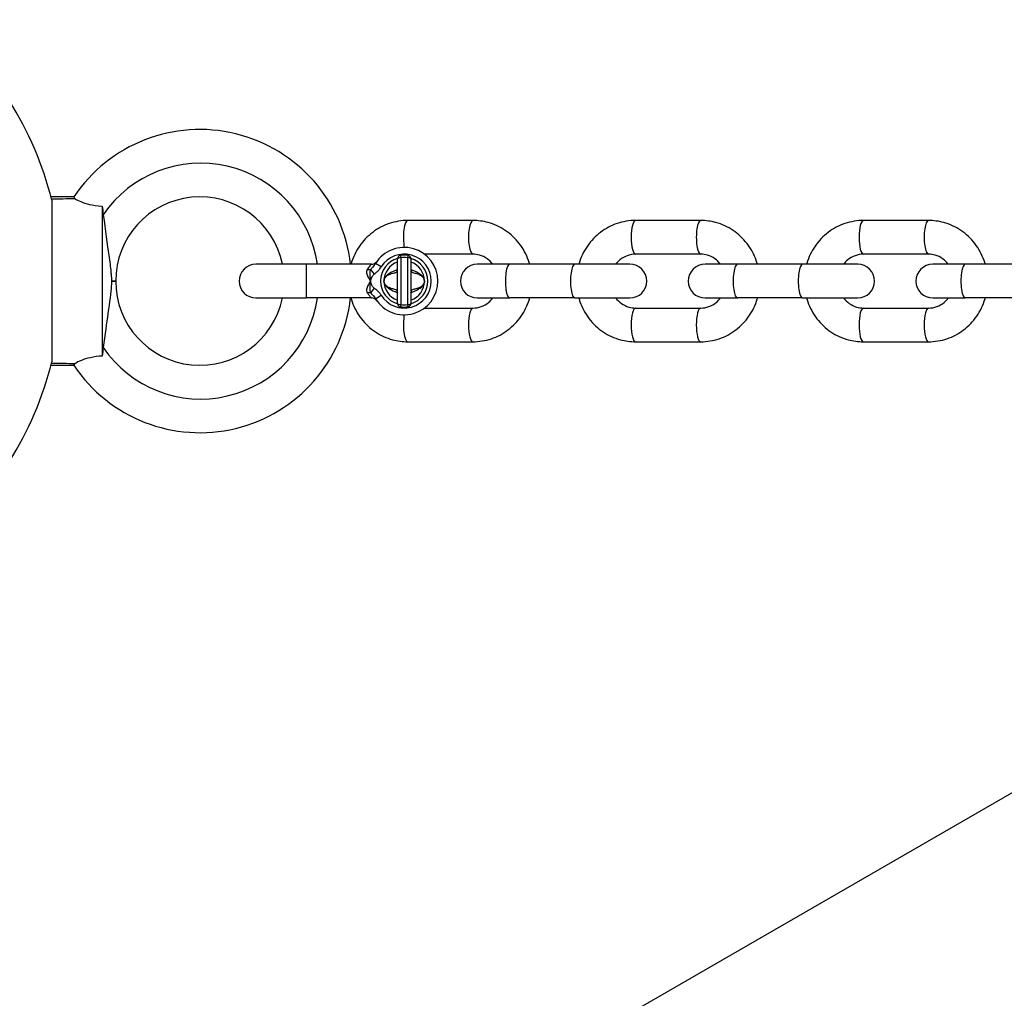
# Model space of a CAD drawing. Units: millimetres. Extents: x -3996 to 5413, y -4030 to 3670.
# Drawn here: x 1182 to 1328, y -287 to -141 of the extents above; entities that cross this region are included whole.
import ezdxf

# ---------------------------------------------------------------- set-up
doc = ezdxf.new("R2010")
doc.units = ezdxf.units.MM
doc.header["$LTSCALE"] = 100
doc.layers.add('SW_Toestellen', color=2, linetype='Continuous')

msp = doc.modelspace()

# ---------------------------------------------------------------- linework, layer by layer
at = {"layer": 'SW_Toestellen'}
for p, q in [((1189.66, -167.65), (1186.26, -167.65)), ((1193.87, -169.04), (1193.87, -191.27)), ((1248.88, -171.15), (1239.22, -171.15)), ((1282.69, -171.15), (1273.03, -171.15)), ((1316.5, -171.15), (1306.84, -171.15)), ((1238.12, -176.35), (1238.17, -176.69)), ((1238.17, -176.69), (1238.17, -183.62)), ((1239.22, -176.69), (1239.27, -176.35)), ((1239.22, -183.62), (1239.22, -176.69)), ((1248.88, -176.15), (1241.69, -176.15)), ((1282.69, -176.15), (1273.03, -176.15)), ((1316.5, -176.15), (1306.84, -176.15)), ((1224.19, -177.65), (1216.69, -177.65)), ((1224.19, -182.65), (1224.19, -177.65)), ((1233.82, -177.65), (1224.19, -177.65)), ((1235.29, -178.05), (1234.44, -177.52)), ((1237.69, -183.46), (1237.69, -176.85)), ((1239.69, -176.85), (1239.69, -183.46)), ((1254.35, -177.65), (1249.53, -177.65)), ((1264.01, -177.65), (1254.35, -177.65)), ((1272.19, -177.65), (1264.01, -177.65)), ((1288.15, -177.65), (1283.34, -177.65)), ((1297.81, -177.65), (1288.15, -177.65)), ((1306, -177.65), (1297.81, -177.65)), ((1321.96, -177.65), (1317.14, -177.65)), ((1331.62, -177.65), (1321.96, -177.65)), ((1233.71, -178.42), (1234.21, -179.13)), ((1195.24, -180.15), (1195.87, -180.15)), ((1195.87, -180.16), (1195.24, -180.16)), ((1195.87, -180.16), (1195.87, -180.15)), ((1222.22, -317.65), (1460.36, -180.15)), ((1234.21, -181.18), (1233.71, -181.89)), ((1216.69, -182.65), (1224.19, -182.65)), ((1233.82, -182.65), (1224.19, -182.65)), ((1234.44, -182.79), (1235.29, -182.26)), ((1249.53, -182.65), (1254.35, -182.65)), ((1264.01, -182.65), (1254.35, -182.65)), ((1264.01, -182.65), (1272.19, -182.65)), ((1283.34, -182.65), (1288.15, -182.65)), ((1297.81, -182.65), (1288.15, -182.65)), ((1297.81, -182.65), (1306, -182.65)), ((1317.14, -182.65), (1321.96, -182.65)), ((1331.62, -182.65), (1321.96, -182.65)), ((1238.17, -183.62), (1238.12, -183.96)), ((1239.27, -183.96), (1239.22, -183.62)), ((1241.69, -184.15), (1248.88, -184.15)), ((1273.03, -184.15), (1282.69, -184.15)), ((1306.84, -184.15), (1316.5, -184.15)), ((1239.22, -189.15), (1248.88, -189.15)), ((1273.03, -189.15), (1282.69, -189.15)), ((1306.84, -189.15), (1316.5, -189.15)), ((1186.26, -192.65), (1189.66, -192.65))]:
    msp.add_line(p, q, dxfattribs=at)
for centre, radius, start, end in [((1137.85, -180.15), 50, 13.8865, 50.9061), ((1208.37, -180.15), 22.5, 6.3794, 146.251), ((1208.49, -180.15), 17.5, 8.2132, 145.7489), ((1208.37, -180.15), 12.5, 11.537, 179.9882), ((1238.69, -180.15), 5, 211.8061, 148.1939), ((1238.69, -180.15), 3.5, 106.5656, 253.4344), ((1238.69, -180.15), 4, 211.8061, 148.1939), ((1238.19, -176.85), 0.5, 98.5928, 180), ((1238.69, -180.15), 3.85, 81.4072, 98.5928), ((1238.69, -180.15), 3.51, 81.4072, 98.5928), ((1239.19, -176.85), 0.5, 0, 81.4072), ((1238.69, -180.15), 3.5, 286.5656, 73.4344), ((1216.69, -180.15), 2.5, 90, 270), ((1233.82, -176.65), 1, 270, 324.3147), ((1238.69, -180.15), 3, 109.4712, 180), ((1238.69, -180.15), 3, 0, 70.5288), ((1249.53, -180.15), 2.5, 90, 270), ((1272.19, -180.15), 2.5, 270, 90), ((1283.34, -180.15), 2.5, 90, 270), ((1306, -180.15), 2.5, 270, 90), ((1317.14, -180.15), 2.5, 90, 270), ((1208.37, -180.15), 12.5, 180.0118, 348.463), ((1238.69, -180.15), 3, 180, 250.5288), ((1238.69, -180.15), 3, 289.4712, 0), ((1208.37, -180.15), 22.5, 213.749, 353.6206), ((1208.49, -180.15), 17.5, 214.2511, 351.7868), ((1233.82, -183.65), 1, 35.6853, 90), ((1238.19, -183.46), 0.5, 180, 261.4072), ((1238.69, -180.15), 3.85, 261.4072, 278.5928), ((1238.69, -180.15), 3.51, 261.4072, 278.5928), ((1239.19, -183.46), 0.5, 278.5928, 0), ((1137.85, -180.15), 50, 309.0939, 346.1135)]:
    msp.add_arc(centre, radius, start, end, dxfattribs=at)
for centre, major_axis, ratio, start_param, end_param in [((1239.22, -173.65), (0, 2.5), 0.258819, 0, 2.214303), ((1248.88, -173.65), (0, 2.5), 0.258819, 0, 3.141593), ((1273.03, -173.65), (0, -2.5), 0.258819, 3.141593, 6.283185), ((1282.69, -173.65), (0, 2.5), 0.258819, 0, 3.141593), ((1306.84, -173.65), (0, -2.5), 0.258819, 3.141593, 6.283185), ((1316.5, -173.65), (0, 2.5), 0.258819, 0, 3.141593), ((1238.19, -176.85), (-0.5, 0), 0.319948, 4.760698, 6.283185), ((1239.19, -176.85), (0.5, 0), 0.319948, 0, 1.522487), ((1254.35, -180.15), (0, 2.5), 0.258819, 0, 3.141593), ((1264.01, -180.15), (0, 2.5), 0.258819, 0, 3.141593), ((1288.15, -180.15), (0, 2.5), 0.258819, 0, 3.141593), ((1297.81, -180.15), (0, 2.5), 0.258819, 0, 3.141593), ((1321.96, -180.15), (0, 2.5), 0.258819, 0, 3.141593), ((1233.22, -177.71), (0.913, -0.408), 0.666667, 5.002141, 5.547871), ((1238.15, -178.64), (-0.468, 0.175), 0.887632, 0, 0.398909), ((1239.23, -178.64), (0.468, 0.175), 0.887632, 5.884276, 6.283185), ((1233.22, -182.6), (-0.913, -0.408), 0.666667, 3.876907, 4.422637), ((1238.15, -181.67), (-0.468, -0.175), 0.887632, 5.884276, 6.283185), ((1239.23, -181.67), (0.468, -0.175), 0.887632, 0, 0.398909), ((1238.19, -183.46), (-0.5, 0), 0.319948, 0, 1.522487), ((1239.19, -183.46), (0.5, 0), 0.319948, 4.760698, 6.283185), ((1239.22, -186.65), (0, -2.5), 0.258819, 4.068882, 6.283185), ((1248.88, -186.65), (0, -2.5), 0.258819, 3.141593, 6.283185), ((1273.03, -186.65), (0, -2.5), 0.258819, 3.141593, 6.283185), ((1282.69, -186.65), (0, -2.5), 0.258819, 3.141593, 6.283185), ((1306.84, -186.65), (0, -2.5), 0.258819, 3.141593, 6.283185), ((1316.5, -186.65), (0, -2.5), 0.258819, 3.141593, 6.283185)]:
    msp.add_ellipse(centre, major_axis=major_axis, ratio=ratio, start_param=start_param, end_param=end_param, dxfattribs=at)
for points in [[(1186.33, -167.94), (1187.49, -167.92), (1188.66, -167.91), (1189.83, -167.89)], [(1189.83, -167.89), (1189.73, -167.74), (1189.68, -167.65), (1189.66, -167.65)], [(1193.87, -169.04), (1193.92, -169.44), (1193.97, -169.86), (1194.03, -170.31)], [(1194.03, -190), (1193.97, -190.45), (1193.92, -190.87), (1193.87, -191.27)], [(1189.83, -192.42), (1188.66, -192.4), (1187.49, -192.39), (1186.33, -192.37)], [(1189.66, -192.65), (1189.68, -192.65), (1189.73, -192.57), (1189.83, -192.42)]]:
    msp.add_open_spline(points, degree=3, dxfattribs=at)
for points, knots in [([(1189.83, -167.89), (1189.84, -167.9), (1189.86, -167.91), (1190.06, -168.04), (1190.33, -168.19), (1191.05, -168.5), (1191.49, -168.65), (1192.46, -168.88), (1193.08, -168.99), (1193.87, -169.04)], [-0.7834665, -0.7834665, -0.7834665, -0.7834665, -0.7568122, -0.7568122, -0.4957388, -0.4957388, -0.2402566, -0.2402566, 0, 0, 0, 0]), ([(1186.38, -168.15), (1186.38, -168.15), (1186.38, -168.24), (1186.38, -168.53), (1186.38, -168.84), (1186.38, -169.67), (1186.38, -170.41), (1186.38, -172.4), (1186.38, -173.94), (1186.38, -177.09), (1186.38, -178.69), (1186.38, -181.62), (1186.38, -183.22), (1186.38, -186.37), (1186.38, -187.91), (1186.38, -189.9), (1186.38, -190.64), (1186.38, -191.47), (1186.38, -191.78), (1186.38, -192.07), (1186.38, -192.15), (1186.38, -192.15)], [1.298478, 1.298478, 1.298478, 1.298478, 1.38497, 1.38497, 1.505688, 1.505688, 1.719608, 1.719608, 2.158283, 2.158283, 2.596957, 2.596957, 3.035631, 3.035631, 3.474306, 3.474306, 3.688226, 3.688226, 3.808944, 3.808944, 3.895435, 3.895435, 3.895435, 3.895435]), ([(1194.03, -170.31), (1194.33, -172.61), (1194.63, -174.76), (1194.99, -177.27), (1195.09, -178.07), (1195.18, -178.98), (1195.2, -179.21), (1195.23, -179.58), (1195.23, -179.72), (1195.24, -179.92), (1195.24, -179.98), (1195.24, -180.07), (1195.24, -180.11), (1195.24, -180.15)], [-0.7208303, -0.7208303, -0.7208303, -0.7208303, -0.3623415, -0.3623415, -0.1426466, -0.1426466, -0.0719989, -0.0719989, -0.0288554, -0.0288554, -0.0116762, -0.0116762, -0.0000636, -0.0000636, -0.0000636, -0.0000636]), ([(1239.22, -171.15), (1238.29, -171.15), (1237.36, -171.31), (1235.6, -171.9), (1234.76, -172.35), (1233.26, -173.48), (1232.6, -174.17), (1231.52, -175.73), (1231.1, -176.6), (1230.81, -177.56), (1230.8, -177.61), (1230.79, -177.65)], [3.141593, 3.141593, 3.141593, 3.141593, 3.456203, 3.456203, 3.771939, 3.771939, 4.090511, 4.090511, 4.412375, 4.412375, 4.428354, 4.428354, 4.428354, 4.428354]), ([(1257.31, -177.65), (1257.26, -177.47), (1257.2, -177.28), (1256.82, -176.19), (1256.36, -175.34), (1255.19, -173.82), (1254.48, -173.16), (1252.91, -172.1), (1252.05, -171.71), (1250.41, -171.26), (1249.64, -171.15), (1248.88, -171.15)], [1.854832, 1.854832, 1.854832, 1.854832, 1.920244, 1.920244, 2.244287, 2.244287, 2.565647, 2.565647, 2.88366, 2.88366, 3.141593, 3.141593, 3.141593, 3.141593]), ([(1273.03, -171.15), (1272.1, -171.15), (1271.17, -171.31), (1269.4, -171.9), (1268.57, -172.35), (1267.07, -173.48), (1266.41, -174.17), (1265.33, -175.73), (1264.91, -176.6), (1264.62, -177.56), (1264.61, -177.61), (1264.6, -177.65)], [3.141593, 3.141593, 3.141593, 3.141593, 3.456203, 3.456203, 3.771939, 3.771939, 4.090511, 4.090511, 4.412375, 4.412375, 4.428354, 4.428354, 4.428354, 4.428354]), ([(1291.12, -177.65), (1291.07, -177.47), (1291.01, -177.28), (1290.63, -176.19), (1290.16, -175.34), (1288.99, -173.82), (1288.29, -173.16), (1286.72, -172.1), (1285.86, -171.71), (1284.21, -171.26), (1283.45, -171.15), (1282.69, -171.15)], [1.854832, 1.854832, 1.854832, 1.854832, 1.920244, 1.920244, 2.244287, 2.244287, 2.565647, 2.565647, 2.88366, 2.88366, 3.141593, 3.141593, 3.141593, 3.141593]), ([(1306.84, -171.15), (1305.91, -171.15), (1304.98, -171.31), (1303.21, -171.9), (1302.37, -172.35), (1300.88, -173.48), (1300.22, -174.17), (1299.13, -175.73), (1298.72, -176.6), (1298.43, -177.56), (1298.42, -177.61), (1298.4, -177.65)], [3.141593, 3.141593, 3.141593, 3.141593, 3.456203, 3.456203, 3.771939, 3.771939, 4.090511, 4.090511, 4.412375, 4.412375, 4.428354, 4.428354, 4.428354, 4.428354]), ([(1324.93, -177.65), (1324.88, -177.47), (1324.82, -177.28), (1324.43, -176.19), (1323.97, -175.34), (1322.8, -173.82), (1322.1, -173.16), (1320.53, -172.1), (1319.66, -171.71), (1318.02, -171.26), (1317.26, -171.15), (1316.5, -171.15)], [1.854832, 1.854832, 1.854832, 1.854832, 1.920244, 1.920244, 2.244287, 2.244287, 2.565647, 2.565647, 2.88366, 2.88366, 3.141593, 3.141593, 3.141593, 3.141593]), ([(1251.83, -177.65), (1251.59, -177.33), (1251.3, -177.05), (1250.64, -176.59), (1250.27, -176.41), (1249.56, -176.2), (1249.22, -176.15), (1248.88, -176.15)], [2.2353421, 2.2353421, 2.2353421, 2.2353421, 2.542084, 2.542084, 2.8673776, 2.8673776, 3.1415927, 3.1415927, 3.1415927, 3.1415927]), ([(1273.03, -176.15), (1272.61, -176.15), (1272.19, -176.23), (1271.41, -176.52), (1271.03, -176.73), (1270.47, -177.19), (1270.26, -177.41), (1270.08, -177.65)], [3.1415927, 3.1415927, 3.1415927, 3.1415927, 3.4812923, 3.4812923, 3.8154937, 3.8154937, 4.0478432, 4.0478432, 4.0478432, 4.0478432]), ([(1285.64, -177.65), (1285.39, -177.33), (1285.11, -177.05), (1284.45, -176.59), (1284.08, -176.41), (1283.36, -176.2), (1283.03, -176.15), (1282.69, -176.15)], [2.2353421, 2.2353421, 2.2353421, 2.2353421, 2.542084, 2.542084, 2.8673776, 2.8673776, 3.1415927, 3.1415927, 3.1415927, 3.1415927]), ([(1306.84, -176.15), (1306.42, -176.15), (1306, -176.23), (1305.21, -176.52), (1304.84, -176.73), (1304.28, -177.19), (1304.07, -177.41), (1303.89, -177.65)], [3.1415927, 3.1415927, 3.1415927, 3.1415927, 3.4812923, 3.4812923, 3.8154937, 3.8154937, 4.0478432, 4.0478432, 4.0478432, 4.0478432]), ([(1319.44, -177.65), (1319.2, -177.33), (1318.91, -177.05), (1318.26, -176.59), (1317.88, -176.41), (1317.17, -176.2), (1316.83, -176.15), (1316.5, -176.15)], [2.2353421, 2.2353421, 2.2353421, 2.2353421, 2.542084, 2.542084, 2.8673776, 2.8673776, 3.1415927, 3.1415927, 3.1415927, 3.1415927]), ([(1233.82, -177.65), (1233.82, -177.65), (1233.72, -177.75), (1233.48, -178.03), (1233.34, -178.2), (1233.22, -178.41)], [-2.2453534, -2.2453534, -2.2453534, -2.2453534, -2.0843948, -2.0843948, -1.9601792, -1.9601792, -1.9601792, -1.9601792]), ([(1234.44, -177.52), (1234.42, -177.55), (1234.4, -177.59), (1234.34, -177.68), (1234.3, -177.73), (1234.18, -177.88), (1234.1, -177.97), (1233.92, -178.18), (1233.82, -178.29), (1233.71, -178.42)], [-0.1542563, -0.1542563, -0.1542563, -0.1542563, -0.1349742, -0.1349742, -0.104123, -0.104123, -0.054761, -0.054761, 0, 0, 0, 0]), ([(1234.21, -179.13), (1234.35, -179.02), (1234.5, -178.91), (1234.76, -178.69), (1234.88, -178.57), (1235.06, -178.37), (1235.13, -178.29), (1235.22, -178.15), (1235.26, -178.1), (1235.29, -178.05)], [0, 0, 0, 0, 0.054761, 0.054761, 0.104123, 0.104123, 0.1349742, 0.1349742, 0.1542563, 0.1542563, 0.1542563, 0.1542563]), ([(1233.22, -178.41), (1233.18, -178.46), (1233.15, -178.52), (1233.11, -178.69), (1233.1, -178.8), (1233.14, -179.11), (1233.2, -179.31), (1233.4, -179.72), (1233.54, -179.95), (1233.69, -180.15)], [-0.2803799, -0.2803799, -0.2803799, -0.2803799, -0.2452214, -0.2452214, -0.1889678, -0.1889678, -0.0989619, -0.0989619, 0.0008883, 0.0008883, 0.0008883, 0.0008883]), ([(1233.71, -178.42), (1233.56, -178.7), (1233.61, -178.82), (1233.59, -179.05), (1233.59, -179.14), (1233.6, -179.28), (1233.6, -179.33), (1233.6, -179.41), (1233.6, -179.45), (1233.61, -179.54), (1233.62, -179.6), (1233.63, -179.75), (1233.64, -179.84), (1233.67, -180.01), (1233.68, -180.08), (1233.69, -180.15)], [-0.1147465, -0.1147465, -0.1147465, -0.1147465, -0.0942106, -0.0942106, -0.0756993, -0.0756993, -0.0641298, -0.0641298, -0.0568988, -0.0568988, -0.0424369, -0.0424369, -0.0192978, -0.0192978, 0.0009489, 0.0009489, 0.0009489, 0.0009489]), ([(1233.69, -180.15), (1233.71, -180.09), (1233.73, -180.02), (1233.77, -179.88), (1233.8, -179.81), (1233.84, -179.69), (1233.86, -179.65), (1233.89, -179.58), (1233.9, -179.56), (1233.93, -179.5), (1233.95, -179.47), (1234, -179.38), (1234.03, -179.33), (1234.11, -179.22), (1234.15, -179.17), (1234.21, -179.13)], [-0.0009489, -0.0009489, -0.0009489, -0.0009489, 0.0192978, 0.0192978, 0.0424369, 0.0424369, 0.0568988, 0.0568988, 0.0641298, 0.0641298, 0.0756993, 0.0756993, 0.0942106, 0.0942106, 0.1147465, 0.1147465, 0.1147465, 0.1147465]), ([(1237.69, -178.42), (1237.58, -178.48), (1237.44, -178.54), (1237.14, -178.67), (1236.98, -178.75), (1236.82, -178.83), (1236.66, -178.92), (1236.49, -179.01), (1236.09, -179.31), (1235.84, -179.55), (1235.71, -179.97), (1235.69, -180.06), (1235.69, -180.15)], [-0.3224914, -0.3224914, -0.3224914, -0.3224914, -0.2588961, -0.2588961, -0.1923524, -0.1923524, -0.1923524, -0.1258087, -0.1258087, -0.0193387, -0.0193387, 0.0087868, 0.0087868, 0.0087868, 0.0087868]), ([(1235.69, -180.15), (1235.69, -180.06), (1235.71, -179.97), (1235.85, -179.55), (1236.12, -179.34), (1236.52, -179.13), (1236.68, -179.08), (1236.82, -179.04), (1236.97, -179), (1237.1, -178.97), (1237.4, -178.9), (1237.54, -178.86), (1237.63, -178.72), (1237.65, -178.68), (1237.66, -178.64)], [-0.0087868, -0.0087868, -0.0087868, -0.0087868, 0.0193387, 0.0193387, 0.1258087, 0.1258087, 0.1923524, 0.1923524, 0.1923524, 0.2588961, 0.2588961, 0.3653661, 0.3653661, 0.3934916, 0.3934916, 0.3934916, 0.3934916]), ([(1237.66, -178.64), (1237.67, -178.61), (1237.68, -178.57), (1237.69, -178.51), (1237.69, -178.47), (1237.69, -178.44)], [0, 0, 0, 0, 0.02456531, 0.02456531, 0.04913063, 0.04913063, 0.04913063, 0.04913063]), ([(1237.68, -178.47), (1237.69, -178.46), (1237.69, -178.46), (1237.69, -178.45), (1237.69, -178.45), (1237.69, -178.44), (1237.69, -178.44), (1237.69, -178.44)], [0, 0, 0, 0, 0.00982613, 0.00982613, 0.01965225, 0.01965225, 0.02602751, 0.02602751, 0.02602751, 0.02602751]), ([(1241.69, -180.15), (1241.69, -179.88), (1241.56, -179.62), (1241.23, -179.26), (1241.06, -179.12), (1240.66, -178.87), (1240.43, -178.76), (1240.06, -178.59), (1239.91, -178.52), (1239.75, -178.45), (1239.72, -178.43), (1239.69, -178.42)], [-0.4022784, -0.4022784, -0.4022784, -0.4022784, -0.3183937, -0.3183937, -0.2432897, -0.2432897, -0.1517074, -0.1517074, -0.0851889, -0.0851889, -0.0710002, -0.0710002, -0.0710002, -0.0710002]), ([(1239.69, -178.44), (1239.69, -178.47), (1239.7, -178.51), (1239.71, -178.57), (1239.72, -178.61), (1239.73, -178.64)], [0, 0, 0, 0, 0.02456531, 0.02456531, 0.04913063, 0.04913063, 0.04913063, 0.04913063]), ([(1239.69, -178.44), (1239.69, -178.44), (1239.69, -178.44), (1239.69, -178.45), (1239.7, -178.45), (1239.7, -178.46), (1239.7, -178.46), (1239.7, -178.47)], [0.02310312, 0.02310312, 0.02310312, 0.02310312, 0.02947838, 0.02947838, 0.0393045, 0.0393045, 0.04913063, 0.04913063, 0.04913063, 0.04913063]), ([(1239.73, -178.64), (1239.74, -178.69), (1239.76, -178.73), (1239.82, -178.81), (1239.88, -178.85), (1240.03, -178.91), (1240.14, -178.94), (1240.43, -179), (1240.64, -179.05), (1241.02, -179.21), (1241.21, -179.31), (1241.54, -179.62), (1241.69, -179.88), (1241.69, -180.15)], [0, 0, 0, 0, 0.032765, 0.032765, 0.0851889, 0.0851889, 0.1517074, 0.1517074, 0.2432897, 0.2432897, 0.3183937, 0.3183937, 0.4022784, 0.4022784, 0.4022784, 0.4022784]), ([(1195.24, -180.16), (1195.24, -180.18), (1195.24, -180.19), (1195.24, -180.23), (1195.24, -180.25), (1195.24, -180.33), (1195.24, -180.38), (1195.23, -180.57), (1195.23, -180.71), (1195.16, -181.92), (1194.96, -183.21), (1194.52, -186.34), (1194.27, -188.12), (1194.03, -190)], [-1.456293, -1.456293, -1.456293, -1.456293, -1.443784, -1.443784, -1.43013, -1.43013, -1.394853, -1.394853, -1.301152, -1.301152, -0.571076, -0.571076, 0, 0, 0, 0]), ([(1195.24, -180.15), (1195.24, -180.15), (1195.24, -180.15), (1195.24, -180.16), (1195.24, -180.16), (1195.24, -180.16)], [13.6573173803, 13.6573173803, 13.6573173803, 13.6573173803, 13.6575755747, 13.6575755747, 13.657833769, 13.657833769, 13.657833769, 13.657833769]), ([(1233.69, -180.15), (1233.54, -180.36), (1233.4, -180.59), (1233.2, -181), (1233.14, -181.2), (1233.1, -181.5), (1233.11, -181.62), (1233.15, -181.79), (1233.18, -181.85), (1233.22, -181.9)], [-1.0083083, -1.0083083, -1.0083083, -1.0083083, -0.9084581, -0.9084581, -0.8184522, -0.8184522, -0.7621986, -0.7621986, -0.72704, -0.72704, -0.72704, -0.72704]), ([(1233.69, -180.15), (1233.68, -180.23), (1233.67, -180.3), (1233.65, -180.45), (1233.64, -180.53), (1233.62, -180.65), (1233.62, -180.69), (1233.61, -180.77), (1233.61, -180.8), (1233.6, -180.89), (1233.6, -180.96), (1233.59, -181.13), (1233.59, -181.24), (1233.61, -181.49), (1233.56, -181.61), (1233.71, -181.89)], [-0.1156954, -0.1156954, -0.1156954, -0.1156954, -0.0951594, -0.0951594, -0.0766482, -0.0766482, -0.0650787, -0.0650787, -0.0578477, -0.0578477, -0.0433858, -0.0433858, -0.0202467, -0.0202467, 0, 0, 0, 0]), ([(1234.21, -181.18), (1234.15, -181.14), (1234.11, -181.09), (1234.02, -180.97), (1233.98, -180.91), (1233.92, -180.8), (1233.9, -180.75), (1233.87, -180.69), (1233.86, -180.66), (1233.84, -180.6), (1233.82, -180.57), (1233.79, -180.47), (1233.77, -180.41), (1233.73, -180.29), (1233.71, -180.22), (1233.69, -180.15)], [0, 0, 0, 0, 0.0202467, 0.0202467, 0.0433858, 0.0433858, 0.0578477, 0.0578477, 0.0650787, 0.0650787, 0.0766482, 0.0766482, 0.0951594, 0.0951594, 0.1156954, 0.1156954, 0.1156954, 0.1156954]), ([(1235.29, -182.26), (1235.2, -182.11), (1235.09, -181.96), (1234.85, -181.71), (1234.73, -181.59), (1234.53, -181.42), (1234.44, -181.36), (1234.31, -181.26), (1234.26, -181.22), (1234.21, -181.18)], [0, 0, 0, 0, 0.054761, 0.054761, 0.1041229, 0.1041229, 0.1349742, 0.1349742, 0.1542562, 0.1542562, 0.1542562, 0.1542562]), ([(1237.66, -181.67), (1237.65, -181.62), (1237.63, -181.58), (1237.56, -181.5), (1237.51, -181.46), (1237.36, -181.4), (1237.25, -181.37), (1236.96, -181.31), (1236.75, -181.26), (1236.36, -181.1), (1236.18, -181), (1235.84, -180.69), (1235.69, -180.43), (1235.69, -180.15)], [0, 0, 0, 0, 0.032765, 0.032765, 0.0851889, 0.0851889, 0.1517074, 0.1517074, 0.2432897, 0.2432897, 0.3183937, 0.3183937, 0.4022784, 0.4022784, 0.4022784, 0.4022784]), ([(1235.69, -180.15), (1235.69, -180.43), (1235.83, -180.69), (1236.15, -181.05), (1236.33, -181.19), (1236.73, -181.44), (1236.96, -181.55), (1237.33, -181.72), (1237.48, -181.79), (1237.64, -181.86), (1237.67, -181.88), (1237.69, -181.89)], [-0.4022784, -0.4022784, -0.4022784, -0.4022784, -0.3183937, -0.3183937, -0.2432897, -0.2432897, -0.1517074, -0.1517074, -0.0851889, -0.0851889, -0.0710002, -0.0710002, -0.0710002, -0.0710002]), ([(1239.69, -181.89), (1239.81, -181.83), (1239.95, -181.77), (1240.25, -181.64), (1240.41, -181.56), (1240.57, -181.48), (1240.73, -181.39), (1240.89, -181.3), (1241.3, -181), (1241.55, -180.76), (1241.68, -180.34), (1241.69, -180.25), (1241.69, -180.15)], [-0.3224914, -0.3224914, -0.3224914, -0.3224914, -0.2588961, -0.2588961, -0.1923524, -0.1923524, -0.1923524, -0.1258087, -0.1258087, -0.0193387, -0.0193387, 0.0087868, 0.0087868, 0.0087868, 0.0087868]), ([(1241.69, -180.15), (1241.69, -180.25), (1241.68, -180.34), (1241.54, -180.76), (1241.27, -180.96), (1240.86, -181.18), (1240.71, -181.23), (1240.56, -181.27), (1240.42, -181.31), (1240.29, -181.34), (1239.99, -181.41), (1239.85, -181.45), (1239.75, -181.59), (1239.74, -181.63), (1239.73, -181.67)], [-0.0087868, -0.0087868, -0.0087868, -0.0087868, 0.0193387, 0.0193387, 0.1258087, 0.1258087, 0.1923524, 0.1923524, 0.1923524, 0.2588961, 0.2588961, 0.3653661, 0.3653661, 0.3934916, 0.3934916, 0.3934916, 0.3934916]), ([(1230.79, -182.65), (1230.84, -182.84), (1230.9, -183.03), (1231.28, -184.12), (1231.75, -184.97), (1232.92, -186.49), (1233.62, -187.15), (1235.19, -188.21), (1236.05, -188.6), (1237.7, -189.05), (1238.46, -189.15), (1239.22, -189.15)], [4.996424, 4.996424, 4.996424, 4.996424, 5.061837, 5.061837, 5.38588, 5.38588, 5.707239, 5.707239, 6.025253, 6.025253, 6.283185, 6.283185, 6.283185, 6.283185]), ([(1233.22, -181.9), (1233.31, -182.05), (1233.41, -182.18), (1233.61, -182.44), (1233.71, -182.54), (1233.8, -182.64), (1233.82, -182.65), (1233.82, -182.65)], [-2.5299238, -2.5299238, -2.5299238, -2.5299238, -2.4378674, -2.4378674, -2.3193973, -2.3193973, -2.2453534, -2.2453534, -2.2453534, -2.2453534]), ([(1233.71, -181.89), (1233.75, -181.94), (1233.79, -181.98), (1233.88, -182.09), (1233.94, -182.15), (1234.08, -182.31), (1234.16, -182.4), (1234.31, -182.59), (1234.38, -182.69), (1234.44, -182.79)], [-0.1542562, -0.1542562, -0.1542562, -0.1542562, -0.1349742, -0.1349742, -0.1041229, -0.1041229, -0.054761, -0.054761, 0, 0, 0, 0]), ([(1237.69, -181.87), (1237.69, -181.83), (1237.69, -181.8), (1237.68, -181.74), (1237.67, -181.7), (1237.66, -181.67)], [0, 0, 0, 0, 0.02456531, 0.02456531, 0.04913063, 0.04913063, 0.04913063, 0.04913063]), ([(1237.69, -181.87), (1237.69, -181.87), (1237.69, -181.87), (1237.69, -181.86), (1237.69, -181.86), (1237.69, -181.85), (1237.69, -181.85), (1237.68, -181.84)], [0.02310312, 0.02310312, 0.02310312, 0.02310312, 0.02947838, 0.02947838, 0.0393045, 0.0393045, 0.04913063, 0.04913063, 0.04913063, 0.04913063]), ([(1239.73, -181.67), (1239.72, -181.7), (1239.71, -181.74), (1239.7, -181.8), (1239.69, -181.83), (1239.69, -181.87)], [0, 0, 0, 0, 0.02456531, 0.02456531, 0.04913063, 0.04913063, 0.04913063, 0.04913063]), ([(1239.7, -181.84), (1239.7, -181.85), (1239.7, -181.85), (1239.7, -181.86), (1239.69, -181.86), (1239.69, -181.87), (1239.69, -181.87), (1239.69, -181.87)], [0, 0, 0, 0, 0.00982613, 0.00982613, 0.01965225, 0.01965225, 0.02602751, 0.02602751, 0.02602751, 0.02602751]), ([(1248.88, -189.15), (1249.81, -189.15), (1250.74, -189), (1252.51, -188.41), (1253.34, -187.96), (1254.84, -186.83), (1255.5, -186.14), (1256.58, -184.58), (1257, -183.71), (1257.29, -182.75), (1257.3, -182.7), (1257.31, -182.65)], [0, 0, 0, 0, 0.314611, 0.314611, 0.630346, 0.630346, 0.948919, 0.948919, 1.270783, 1.270783, 1.286761, 1.286761, 1.286761, 1.286761]), ([(1248.88, -184.15), (1249.3, -184.15), (1249.72, -184.08), (1250.5, -183.79), (1250.88, -183.58), (1251.44, -183.12), (1251.65, -182.9), (1251.83, -182.65)], [0, 0, 0, 0, 0.3396996, 0.3396996, 0.6739011, 0.6739011, 0.9062506, 0.9062506, 0.9062506, 0.9062506]), ([(1264.6, -182.65), (1264.65, -182.84), (1264.71, -183.03), (1265.09, -184.12), (1265.55, -184.97), (1266.72, -186.49), (1267.43, -187.15), (1269, -188.21), (1269.86, -188.6), (1271.5, -189.05), (1272.27, -189.15), (1273.03, -189.15)], [4.996424, 4.996424, 4.996424, 4.996424, 5.061837, 5.061837, 5.38588, 5.38588, 5.707239, 5.707239, 6.025253, 6.025253, 6.283185, 6.283185, 6.283185, 6.283185]), ([(1270.08, -182.65), (1270.32, -182.98), (1270.61, -183.25), (1271.27, -183.72), (1271.64, -183.9), (1272.35, -184.11), (1272.69, -184.15), (1273.03, -184.15)], [5.3769348, 5.3769348, 5.3769348, 5.3769348, 5.6836767, 5.6836767, 6.0089702, 6.0089702, 6.2831853, 6.2831853, 6.2831853, 6.2831853]), ([(1282.69, -189.15), (1283.62, -189.15), (1284.55, -189), (1286.31, -188.41), (1287.15, -187.96), (1288.65, -186.83), (1289.31, -186.14), (1290.39, -184.58), (1290.81, -183.71), (1291.1, -182.75), (1291.11, -182.7), (1291.12, -182.65)], [0, 0, 0, 0, 0.314611, 0.314611, 0.630346, 0.630346, 0.948919, 0.948919, 1.270783, 1.270783, 1.286761, 1.286761, 1.286761, 1.286761]), ([(1282.69, -184.15), (1283.11, -184.15), (1283.52, -184.08), (1284.31, -183.79), (1284.68, -183.58), (1285.24, -183.12), (1285.45, -182.9), (1285.64, -182.65)], [0, 0, 0, 0, 0.3396996, 0.3396996, 0.6739011, 0.6739011, 0.9062506, 0.9062506, 0.9062506, 0.9062506]), ([(1298.4, -182.65), (1298.46, -182.84), (1298.51, -183.03), (1298.9, -184.12), (1299.36, -184.97), (1300.53, -186.49), (1301.23, -187.15), (1302.8, -188.21), (1303.67, -188.6), (1305.31, -189.05), (1306.07, -189.15), (1306.84, -189.15)], [4.996424, 4.996424, 4.996424, 4.996424, 5.061837, 5.061837, 5.38588, 5.38588, 5.707239, 5.707239, 6.025253, 6.025253, 6.283185, 6.283185, 6.283185, 6.283185]), ([(1303.89, -182.65), (1304.13, -182.98), (1304.42, -183.25), (1305.08, -183.72), (1305.45, -183.9), (1306.16, -184.11), (1306.5, -184.15), (1306.84, -184.15)], [5.3769348, 5.3769348, 5.3769348, 5.3769348, 5.6836767, 5.6836767, 6.0089702, 6.0089702, 6.2831853, 6.2831853, 6.2831853, 6.2831853]), ([(1316.5, -189.15), (1317.43, -189.15), (1318.36, -189), (1320.12, -188.41), (1320.96, -187.96), (1322.46, -186.83), (1323.12, -186.14), (1324.2, -184.58), (1324.62, -183.71), (1324.9, -182.75), (1324.92, -182.7), (1324.93, -182.65)], [0, 0, 0, 0, 0.314611, 0.314611, 0.630346, 0.630346, 0.948919, 0.948919, 1.270783, 1.270783, 1.286761, 1.286761, 1.286761, 1.286761]), ([(1316.5, -184.15), (1316.91, -184.15), (1317.33, -184.08), (1318.12, -183.79), (1318.49, -183.58), (1319.05, -183.12), (1319.26, -182.9), (1319.44, -182.65)], [0, 0, 0, 0, 0.3396996, 0.3396996, 0.6739011, 0.6739011, 0.9062506, 0.9062506, 0.9062506, 0.9062506]), ([(1193.87, -191.27), (1193.25, -191.31), (1192.66, -191.39), (1191.61, -191.63), (1191.17, -191.77), (1190.4, -192.08), (1190.1, -192.24), (1189.88, -192.38), (1189.85, -192.4), (1189.83, -192.42)], [-0.7379777, -0.7379777, -0.7379777, -0.7379777, -0.5518199, -0.5518199, -0.380192, -0.380192, -0.1930089, -0.1930089, -0.1656282, -0.1656282, -0.1656282, -0.1656282])]:
    msp.add_open_spline(points, degree=3, knots=knots, dxfattribs=at)

doc.saveas('drawing.dxf')
